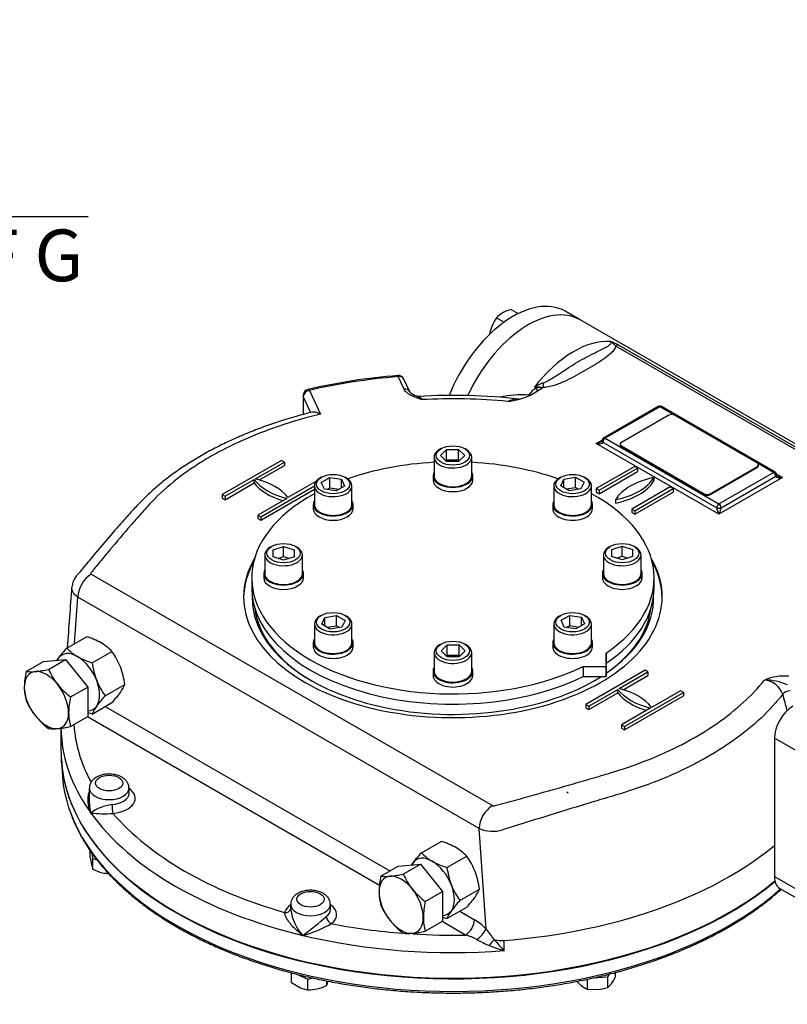
# Model space of a CAD drawing. Units: millimetres. Extents: x 11 to 530, y -57 to 292.
# Drawn here: x 247 to 288, y 62 to 114 of the extents above; entities that cross this region are included whole.
import ezdxf
from ezdxf import colors
from ezdxf.entities.mleader import LeaderData, LeaderLine
from ezdxf.enums import TextEntityAlignment as Align
from ezdxf.math import Vec2, Vec3

# ---------------------------------------------------------------- set-up
doc = ezdxf.new("R2010")
doc.units = ezdxf.units.MM
for name, color, linetype in [('Default', 7, 'Continuous'), ('HSM10X25ZP', 7, 'Continuous'), ('HSM10X25ZP-P', 7, 'Continuous'), ('HSM20X100ZP', 7, 'Continuous'), ('IB1B64', 7, 'Continuous'), ('IR1D43', 7, 'Continuous'), ('IW-00613-3-2', 7, 'Continuous'), ('IW6A502', 7, 'Continuous'), ('IW6C12-1', 7, 'Continuous'), ('IW6D248', 7, 'Continuous'), ('NL12', 7, 'Continuous'), ('NM20ZP', 7, 'Continuous'), ('SCM12X55CF', 7, 'Continuous')]:
    doc.layers.add(name, color=color, linetype=linetype)
doc.styles.add('SEACAD_Arial', font='arial.ttf')
doc.dimstyles.new('RG_-_ISO', dxfattribs={"dimtxt": 2.75, "dimasz": 2.75, "dimexe": 1.375, "dimexo": 1.375, "dimgap": 1.375, "dimtad": 1, "dimdec": 0, "dimlfac": 5, "dimdsep": 46, "dimtxsty": 'SEACAD_Arial', "dimblk1": '_SE_FILLED', "dimblk2": '_SE_FILLED', "dimsah": 1, "dimcen": 1.375, "dimadec": 0, "dimazin": 0, "dimtfac": 1, "dimtdec": 0, "dimtofl": 0, "dimtmove": 0, "dimatfit": 3, "dimfxl": 1, "dimtolj": 1, "dimarcsym": 0})

# ---------------------------------------------------------------- blocks, each defined once
blk = doc.blocks.new('DMBLK1752')
at = {"layer": 'Default', "linetype": 'Continuous'}
for points in [[(223.402, 103.334), (223.402, 104.25), (220.652, 103.792)], [(230.379, 103.334), (233.129, 103.792), (230.379, 104.25)]]:
    blk.add_hatch(color=7, dxfattribs=at).paths.add_polyline_path(points)
at = {"layer": 'Default', "color": 7, "linetype": 'Continuous'}
for p, q in [((220.652, 161.052), (220.652, 102.417)), ((233.129, 120.014), (233.129, 102.417)), ((220.652, 103.792), (250.806, 103.792))]:
    blk.add_line(p, q, dxfattribs=at)
at = {"layer": 'Default', "color": 7, "linetype": 'Continuous', "style": 'SEACAD_Arial'}
for s, p in [('     Z', (239.031, 107.229)), ('C OF G', (239.031, 103.104))]:
    blk.add_text(s, height=2.75, dxfattribs=at).set_placement(p, align=Align.TOP_LEFT)
blk = doc.blocks.new('_SE_FILLED')
at = {"color": 0}
blk.add_line((0, 0), (-1, 0), dxfattribs=at)
blk.add_solid([(0, 0), (-1, -0.1665), (-1, 0.1665), (0, 0)], dxfattribs=at)
blk = doc.blocks.new('SE16')
at = {"layer": 'HSM10X25ZP', "color": 7, "linetype": 'Continuous'}
for p, q in [((273.287, 98.854), (273.669, 98.633)), ((272.516, 98.409), (272.917, 98.177))]:
    blk.add_line(p, q, dxfattribs=at)
for centre, radius, start, end in [((273.556, 97.425), 1.432, 119.9266, 136.5973), ((273.938, 96.693), 2.257, 106.7652, 119.0574), ((274.482, 97.108), 2.371, 159.3006, 169.9476), ((274.258, 97.158), 2.144, 144.3147, 158.4272)]:
    blk.add_arc(centre, radius, start, end, dxfattribs=at)
at = {"layer": 'HSM10X25ZP-P', "color": 7, "linetype": 'Continuous'}
for p, q in [((250.92, 69.708), (250.92, 70.061)), ((250.92, 69.708), (250.991, 69.327)), ((250.991, 69.964), (251.062, 69.65)), ((251.062, 69.65), (251.258, 69.603)), ((251.062, 69.084), (251.062, 69.65)), ((261.622, 63.047), (261.622, 63.571)), ((261.857, 63.51), (262.488, 63.23)), ((278.429, 63.355), (278.538, 63.507)), ((278.847, 63.37), (278.847, 63.589)), ((261.622, 63.047), (262.055, 62.787)), ((262.488, 63.23), (262.758, 63.295)), ((262.488, 62.664), (262.488, 63.23)), ((263.495, 62.905), (263.566, 63.148)), ((263.495, 62.905), (263.495, 63.141)), ((276.778, 63.116), (277.016, 62.887)), ((277.348, 62.707), (277.348, 63.231)), ((277.635, 63.295), (278.429, 63.355)), ((278.429, 62.789), (278.429, 63.355)), ((277.348, 62.707), (277.889, 62.679))]:
    blk.add_line(p, q, dxfattribs=at)
for centre, radius, start, end in [((252.735, 69.706), 1.784, 192.2371, 200.3813), ((252.135, 71.173), 2.348, 242.8205, 255.9804), ((252.019, 70.833), 1.991, 256.8453, 266.4541), ((276.461, 64.514), 2.646, 325.3765, 334.3896), ((262.408, 65.031), 2.387, 284.1286, 297.0704), ((277.778, 63.891), 1.26, 232.7867, 250.039), ((277.772, 63.615), 1.056, 308.4761, 325.064), ((262.709, 64.266), 1.618, 246.1667, 262.1451), ((262.54, 64.639), 1.975, 268.4839, 283.2125), ((277.691, 65.035), 2.364, 274.7981, 288.1975)]:
    blk.add_arc(centre, radius, start, end, dxfattribs=at)
at = {"layer": 'HSM20X100ZP', "color": 7, "linetype": 'Continuous'}
for p, q in [((247.521, 79.603), (248.437, 80.132)), ((248.437, 80.132), (249.615, 80.238)), ((248.699, 79.709), (249.615, 80.238)), ((249.615, 80.238), (250.794, 78.772)), ((249.878, 78.243), (250.794, 78.772)), ((250.794, 78.772), (250.794, 77.2)), ((249.878, 76.672), (250.794, 77.2)), ((276.325, 73.133), (276.247, 73.178)), ((266.375, 68.718), (267.291, 69.247)), ((267.291, 69.247), (268.469, 69.352)), ((267.553, 68.823), (268.469, 69.352)), ((268.469, 69.352), (269.648, 67.886)), ((268.732, 67.357), (269.648, 67.886)), ((269.648, 67.886), (269.648, 66.315)), ((268.732, 65.786), (269.648, 66.315))]:
    blk.add_line(p, q, dxfattribs=at)
for centre, radius, start, end in [((247.408, 85.433), 5.868, 275.8362, 282.7109), ((252.147, 81.267), 3.784, 204.3147, 218.4272), ((251.309, 78.703), 3.893, 166.6233, 179.1994), ((247.796, 81.553), 1.968, 261.9744, 276.0981), ((249.953, 78.755), 2.537, 179.9632, 196.5608), ((252.421, 81.565), 4.184, 219.3005, 232.5642), ((253.665, 77.342), 3.893, 166.6233, 179.1994), ((250.937, 79.571), 3.747, 204.2449, 218.497), ((251.289, 79.936), 4.25, 219.4035, 232.4612), ((252.31, 77.395), 2.537, 179.9632, 196.5608), ((248.975, 78.562), 2.014, 262.1357, 275.9368), ((248.552, 82.605), 6.08, 275.9561, 282.591), ((270.338, 67.795), 4.069, 166.8961, 178.9266), ((266.65, 70.667), 1.968, 261.9744, 276.0981), ((266.262, 74.547), 5.868, 275.8362, 282.7109), ((271.002, 70.381), 3.784, 204.3147, 218.4272), ((268.796, 67.868), 2.526, 179.9266, 196.5973), ((271.275, 70.68), 4.184, 219.3005, 232.5642), ((269.791, 68.685), 3.747, 204.2449, 218.497), ((272.695, 66.435), 4.069, 166.8961, 178.9266), ((270.143, 69.051), 4.25, 219.4035, 232.4612), ((271.153, 66.508), 2.526, 179.9266, 196.5973), ((267.829, 67.676), 2.014, 262.1357, 275.9368), ((267.406, 71.719), 6.08, 275.9561, 282.591)]:
    blk.add_arc(centre, radius, start, end, dxfattribs=at)
for centre, major_axis, start_param, end_param in [((248.594, 78.077), (-0.833, 1.443), 4.974188, 6.021386), ((248.594, 78.077), (0.833, -1.443), 2.879793, 3.926991), ((248.594, 78.077), (-0.833, 1.443), 0.785398, 1.832596), ((248.594, 78.077), (-0.833, 1.443), 3.926991, 4.974188), ((248.594, 78.077), (0.833, -1.443), 4.974188, 6.021386), ((248.594, 78.077), (-0.833, 1.443), 2.879793, 3.926991), ((267.448, 67.191), (0.833, -1.443), 2.879793, 3.926991), ((267.448, 67.191), (-0.833, 1.443), 4.974188, 6.021386), ((267.448, 67.191), (0.833, -1.443), 3.926991, 4.974188), ((267.448, 67.191), (0.833, -1.443), 0.785398, 1.832596), ((267.448, 67.191), (0.833, -1.443), 4.974188, 6.021386), ((267.448, 67.191), (-0.833, 1.443), 2.879793, 3.926991)]:
    blk.add_ellipse(centre, major_axis=major_axis, ratio=0.57735, start_param=start_param, end_param=end_param, dxfattribs=at)
at = {"layer": 'IB1B64', "color": 7, "linetype": 'Continuous'}
for p, q in [((281.667, 93.226), (279.154, 91.774)), ((286.381, 90.686), (281.982, 93.226)), ((279.088, 91.684), (279.088, 91.638)), ((279.154, 91.593), (283.553, 89.053)), ((279.154, 91.593), (279.154, 91.548)), ((279.154, 91.548), (283.553, 89.008)), ((283.867, 89.053), (286.381, 90.504)), ((283.867, 89.008), (286.381, 90.459)), ((286.381, 90.459), (286.381, 90.504)), ((286.446, 90.55), (286.446, 90.595)), ((283.553, 89.008), (283.553, 89.053)), ((283.867, 89.053), (283.867, 89.008))]:
    blk.add_line(p, q, dxfattribs=at)
for centre, major_axis, start_param, end_param in [((281.825, 93.135), (0.222, 0), 0.785398, 2.356194), ((279.311, 91.684), (0.222, 0), 2.356194, 3.926991), ((279.311, 91.638), (0.222, 0), 3.141593, 3.926991), ((286.224, 90.595), (-0.222, 0), 2.356194, 3.926991), ((286.224, 90.55), (-0.222, 0), 2.356194, 3.141593), ((283.71, 89.144), (-0.222, 0), 0.785398, 2.356194), ((283.71, 89.098), (0.222, 0), 3.926991, 5.497787)]:
    blk.add_ellipse(centre, major_axis=major_axis, ratio=0.57735, start_param=start_param, end_param=end_param, dxfattribs=at)
at = {"layer": 'IR1D43', "color": 7, "linetype": 'Continuous'}
for p, q in [((287.286, 76.047), (287.286, 68.699)), ((293.806, 72.282), (287.286, 76.047)), ((287.286, 68.699), (293.806, 64.934)), ((287.574, 68.063), (294.094, 64.299))]:
    blk.add_line(p, q, dxfattribs=at)
for centre, major_axis, start_param, end_param in [((288.268, 76.614), (-0.694, -1.203), 3.926991, 5.497787), ((288.268, 69.266), (0.694, 1.203), 2.356195, 3.141593)]:
    blk.add_ellipse(centre, major_axis=major_axis, ratio=0.57735, start_param=start_param, end_param=end_param, dxfattribs=at)
at = {"layer": 'IW-00613-3-2', "color": 7, "linetype": 'Continuous'}
blk.add_line((249.414, 74.495), (249.424, 74.282), dxfattribs=at)
for centre, major_axis, start_param, end_param in [((270.198, 75.265), (-20.81, 0), 0.026252, 2.536858), ((270.198, 74.578), (20.781, 0), 3.166288, 3.349892), ((270.198, 74.578), (20.781, 0), 3.349892, 5.70659)]:
    blk.add_ellipse(centre, major_axis=major_axis, ratio=0.57735, start_param=start_param, end_param=end_param, dxfattribs=at)
for points, knots in [([(249.881, 72.054), (249.921, 71.942), (250.02, 71.664), (250.252, 71.168), (250.561, 70.603), (250.922, 70.044), (251.328, 69.497), (251.781, 68.962), (252.279, 68.441), (252.82, 67.935), (253.403, 67.445), (254.027, 66.972), (254.691, 66.518), (255.391, 66.084), (256.128, 65.671), (256.899, 65.279), (257.701, 64.91), (258.534, 64.565), (259.395, 64.244), (260.282, 63.948), (261.193, 63.678), (262.125, 63.434), (263.077, 63.217), (264.046, 63.028), (265.03, 62.866), (266.026, 62.733), (267.032, 62.628), (268.046, 62.553), (269.065, 62.506), (270.087, 62.488), (271.109, 62.499), (272.129, 62.54), (273.144, 62.609), (274.152, 62.708), (275.15, 62.835), (276.139, 62.991), (277.086, 63.169), (277.763, 63.318), (278.079, 63.393), (278.117, 63.402)], [0, 0, 0, 0, 0.014652, 0.042571, 0.070531, 0.09853, 0.126565, 0.154632, 0.182726, 0.210839, 0.238968, 0.267106, 0.295251, 0.323399, 0.351548, 0.379695, 0.40784, 0.435982, 0.464121, 0.492255, 0.520387, 0.548514, 0.576639, 0.604761, 0.63288, 0.660997, 0.689112, 0.717226, 0.745339, 0.773451, 0.801564, 0.829676, 0.857789, 0.885904, 0.914019, 0.942137, 0.970256, 0.9969, 1, 1, 1, 1]), ([(278.117, 63.402), (278.299, 63.447), (278.747, 63.556), (279.545, 63.776), (280.441, 64.053), (281.32, 64.359), (282.17, 64.689), (282.993, 65.043), (283.784, 65.421), (284.542, 65.82), (285.266, 66.242), (285.954, 66.683), (286.603, 67.144), (287.17, 67.59), (287.511, 67.884), (287.657, 68.016)], [0, 0, 0, 0, 0.02678, 0.0776345, 0.1284985, 0.1793697, 0.2302485, 0.2811352, 0.3320296, 0.3829316, 0.4338401, 0.4847539, 0.5356707, 0.586586, 0.6266328, 0.6266328, 0.6266328, 0.6266328])]:
    blk.add_open_spline(points, degree=3, knots=knots, dxfattribs=at)
at = {"layer": 'IW6A502', "color": 7, "linetype": 'Continuous'}
for p, q in [((259.504, 84.576), (259.504, 84.032)), ((280.891, 84.032), (280.891, 84.576)), ((278.348, 79.871), (278.348, 80.58)), ((278.348, 80.58), (278.348, 80.035)), ((277.12, 79.871), (278.348, 79.871)), ((277.12, 79.871), (277.12, 79.326)), ((278.348, 79.326), (278.348, 80.035)), ((278.348, 79.871), (278.348, 79.326)), ((277.12, 79.326), (278.348, 79.326))]:
    blk.add_line(p, q, dxfattribs=at)
for centre, start_param, end_param in [((270.198, 84.576), 4.806032, 5.262326), ((270.198, 84.576), 4.162452, 4.618746), ((270.198, 84.576), 5.471915, 8.558064), ((270.198, 84.576), 2.43751, 3.952862), ((270.198, 84.032), 0, 2.274878), ((270.198, 84.032), 2.43751, 3.141593)]:
    blk.add_ellipse(centre, major_axis=(-10.693, 0), ratio=0.57735, start_param=start_param, end_param=end_param, dxfattribs=at)
at = {"layer": 'IW6C12-1', "color": 7, "linetype": 'Continuous'}
blk.add_line((276.966, 98.3), (276.169, 98.759), dxfattribs=at)
for centre, end_param in [((273.392, 93.949), 4.967967), ((274.189, 93.489), 4.87875)]:
    blk.add_ellipse(centre, major_axis=(-2.778, -4.811), ratio=0.57735, start_param=3.141593, end_param=end_param, dxfattribs=at)
at = {"layer": 'IW6D248', "color": 7, "linetype": 'Continuous'}
for p, q in [((295.304, 87.712), (276.966, 98.3)), ((293.313, 88.561), (278.851, 96.91)), ((279.018, 96.951), (293.479, 88.602)), ((267.602, 94.61), (267.291, 95.28)), ((267.905, 94.478), (267.594, 95.148)), ((262.236, 94.277), (262.236, 93.264)), ((262.569, 94.549), (263.157, 93.284)), ((274.372, 94.32), (274.335, 94.299)), ((274.689, 94.503), (274.372, 94.32)), ((274.63, 94.675), (274.541, 94.726)), ((275.022, 94.696), (274.689, 94.503)), ((275.019, 94.698), (275.022, 94.696)), ((262.247, 94.227), (262.247, 93.267)), ((262.652, 93.355), (262.247, 94.227)), ((281.113, 93.688), (278.206, 92.009)), ((281.196, 93.679), (278.289, 92.001)), ((281.982, 93.226), (281.196, 93.679)), ((287.328, 90.195), (281.279, 93.688)), ((277.818, 91.729), (278.128, 91.908)), ((284.338, 87.964), (277.818, 91.729)), ((278.172, 91.797), (284.221, 88.305)), ((278.289, 92.001), (284.338, 88.509)), ((261.085, 90.822), (257.942, 89.008)), ((259.703, 89.843), (261.242, 90.731)), ((261.242, 90.731), (261.085, 90.822)), ((261.242, 90.731), (261.242, 90.55)), ((287.245, 90.187), (286.381, 90.686)), ((259.916, 89.784), (261.242, 90.55)), ((279.861, 90.504), (277.818, 89.325)), ((277.975, 89.234), (280.018, 90.414)), ((277.975, 89.053), (280.018, 90.232)), ((280.018, 90.414), (279.861, 90.504)), ((280.018, 90.414), (280.018, 90.232)), ((284.338, 88.509), (287.245, 90.187)), ((287.406, 90.094), (287.717, 89.915)), ((258.1, 88.917), (259.638, 89.805)), ((258.1, 88.735), (259.638, 89.624)), ((259.638, 89.624), (259.638, 89.805)), ((262.915, 89.701), (261.432, 88.845)), ((280.882, 89.915), (280.882, 89.733)), ((287.717, 89.915), (284.338, 87.964)), ((284.456, 88.305), (287.363, 89.983)), ((259.985, 87.828), (262.835, 89.474)), ((259.985, 87.647), (262.835, 89.292)), ((277.818, 89.325), (277.818, 89.144)), ((277.818, 89.325), (277.975, 89.234)), ((277.818, 89.144), (277.975, 89.053)), ((277.975, 89.234), (277.975, 89.053)), ((281.746, 89.416), (279.703, 88.237)), ((279.861, 88.146), (281.903, 89.325)), ((279.861, 87.964), (281.903, 89.144)), ((281.903, 89.325), (281.746, 89.416)), ((281.903, 89.325), (281.903, 89.144)), ((257.942, 89.008), (257.942, 88.826)), ((257.942, 89.008), (258.1, 88.917)), ((257.942, 88.826), (258.1, 88.735)), ((258.1, 88.917), (258.1, 88.735)), ((261.366, 88.807), (259.828, 87.919)), ((278.839, 88.735), (278.839, 88.554)), ((279.703, 88.237), (279.703, 88.055)), ((279.703, 88.237), (279.861, 88.146)), ((279.703, 88.055), (279.861, 87.964)), ((279.861, 88.146), (279.861, 87.964)), ((259.828, 87.919), (259.828, 87.738)), ((259.828, 87.919), (259.985, 87.828)), ((259.828, 87.738), (259.985, 87.647)), ((259.985, 87.828), (259.985, 87.647)), ((250.972, 84.777), (272.298, 72.465)), ((250.077, 81.079), (250.265, 83.553)), ((271.591, 71.24), (250.265, 83.553)), ((280.41, 79.664), (277.268, 77.85)), ((280.568, 79.573), (280.41, 79.664)), ((279.029, 78.685), (280.568, 79.573)), ((279.242, 78.627), (280.568, 79.392)), ((280.568, 79.573), (280.568, 79.392)), ((277.425, 77.759), (278.964, 78.648)), ((278.964, 78.466), (278.964, 78.648)), ((282.296, 78.576), (280.757, 77.687)), ((282.453, 78.485), (282.296, 78.576)), ((277.425, 77.578), (278.964, 78.466)), ((279.311, 76.671), (282.453, 78.485)), ((279.311, 76.489), (282.453, 78.303)), ((282.453, 78.485), (282.453, 78.303)), ((251.71, 77.729), (266.846, 68.99)), ((277.268, 77.85), (277.268, 77.669)), ((277.268, 77.85), (277.425, 77.759)), ((277.268, 77.669), (277.425, 77.578)), ((277.425, 77.759), (277.425, 77.578)), ((280.692, 77.65), (279.154, 76.761)), ((266.291, 68.222), (250.767, 77.185)), ((249.366, 76.582), (249.366, 75.31)), ((279.154, 76.761), (279.154, 76.58)), ((279.154, 76.761), (279.311, 76.671)), ((279.154, 76.58), (279.311, 76.489)), ((279.311, 76.671), (279.311, 76.489)), ((250.872, 73.39), (250.872, 72.654)), ((252.983, 73.118), (252.983, 73.39)), ((271.964, 65.895), (271.591, 71.24)), ((261.574, 67.211), (261.574, 66.919)), ((263.685, 66.939), (263.685, 67.211)), ((270.564, 66.844), (271.34, 66.396)), ((270.868, 65.579), (269.621, 66.299)), ((272.389, 65.327), (272.394, 65.321)), ((272.925, 64.747), (272.925, 65.292))]:
    blk.add_line(p, q, dxfattribs=at)
for centre, radius, start, end in [((278.119, 95.48), 1.724, 58.5932, 75.2536), ((278.01, 96.169), 1.121, 41.3825, 60.7249), ((269.974, 62.04), 33.41, 94.6529, 102.9368), ((267.291, 95.008), 0.333, 24.8961, 94.7276), ((275.914, 92.465), 2.645, 110.4786, 121.2779), ((262.569, 94.277), 0.333, 103.0337, 180), ((268.502, 95.02), 0.808, 222.646, 252.1362), ((270.223, 62.624), 31.659, 83.6594, 93.3605), ((273.796, 89.594), 4.721, 84.7339, 103.3277), ((272.682, 97.904), 3.966, 276.4, 294.6193), ((275.209, 93.663), 1.165, 119.8064, 145.5454), ((274.588, 91.453), 3.273, 82.4468, 90.8277), ((274.885, 93.581), 1.123, 83.0026, 103.1506), ((268.33, 94.389), 0.156, 241.0976, 283.8599), ((270.197, 62.618), 31.481, 84.6636, 92.9998), ((273.652, 92.884), 1.201, 91.212, 116.0719), ((281.196, 93.543), 0.167, 60, 120), ((278.019, 91.929), 0.121, 293.2545, 329.1634), ((278.289, 91.865), 0.167, 120, 180), ((287.245, 90.051), 0.167, 0, 60), ((287.509, 90.108), 0.112, 209.9161, 247.8765), ((251.809, 83.477), 1.546, 122.7935, 177.2065), ((-56.224, 104.645), 306.861, 355.5565, 356.15938), ((287.808, 76.612), 2.74, 84.6676, 112.5066), ((286.654, 77.998), 1.15, 19.9145, 84.7445), ((286.755, 76.159), 2.985, 65.8516, 89.9229), ((252.338, 70.215), 2.314, 96.4839, 126.8055), ((273.135, 71.165), 1.546, 122.7935, 177.2065), ((251.622, 78.134), 6.103, 263.6961, 274.7201), ((272.302, 72.953), 1.854, 247.4397, 286.8082), ((263.823, 67.131), 2.241, 185.2573, 224.5313), ((252.135, 79.26), 17.016, 306.3722, 311.7905), ((260.618, 71.595), 6.246, 284.9205, 300.0053), ((269.939, 64.007), 2.769, 42.988, 59.6048), ((270.056, 62.676), 3.015, 61.9626, 74.3578), ((270.451, 66.733), 1.73, 306.2095, 331.0357), ((290.247, 79.118), 22.563, 215.8761, 217.6784), ((275.911, 73.707), 9.474, 242.0629, 246.3909), ((275.907, 61.736), 5.019, 134.4219, 139.0391), ((274.789, 71.458), 6.965, 247.4407, 254.4763), ((279.268, 70.955), 8.875, 219.3891, 224.3812)]:
    blk.add_arc(centre, radius, start, end, dxfattribs=at)
for centre, major_axis, ratio, start_param, end_param in [((274.189, 93.489), (-2.778, -4.811), 0.57735, 3.141593, 4.878647), ((276.624, 92.083), (2.778, 4.811), 0.57735, 0.270556, 1.344322), ((278.851, 96.547), (0.222, 0.385), 0.57735, 0.226474, 0.785398), ((267.291, 95.008), (0.027, -0.332), 0.115775, 2.521318, 3.141913), ((270.198, 83.565), (-20.498, 0), 0.57735, 4.854663, 5.093714), ((267.291, 95.008), (-0.302, -0.14), 0.788675, 3.141593, 4.36151), ((275.019, 95.06), (0.027, -0.444), 0.085543, -1.307843, -0.618084), ((262.569, 94.277), (0.333, 0), 0.57735, 3.141593, 3.403392), ((262.569, 94.277), (-0.302, -0.14), 0.788675, 4.36151, 5.932306), ((262.569, 94.277), (0.075, -0.325), 0.30386, 2.490565, 3.14205), ((267.602, 94.337), (-0.302, -0.14), 0.788675, 3.141593, 4.36151), ((267.602, 94.337), (-0.302, -0.14), 0.788675, 3.120498, 3.141593), ((274.058, 94.502), (-0.366, 0.252), 0.110499, -4.092546, -3.860437), ((274.463, 94.886), (-0.226, 0.382), 0.100637, 3.128404, 4.068399), ((281.196, 93.543), (0.083, -0.144), 0.57735, 2.356194, 3.141593), ((281.196, 93.543), (-0.083, -0.144), 0.57735, 3.141593, 3.926991), ((277.818, 91.865), (-0.352, -0.079), 0.368973, 1.488222, 2.276109), ((277.818, 91.865), (-0.352, 0.079), 0.368973, 1.653371, 3.224167), ((278.289, 91.865), (0.167, 0), 0.57735, 3.141593, 3.926991), ((278.289, 91.865), (-0.083, -0.144), 0.57735, 3.926991, 5.497787), ((278.289, 91.865), (0.083, -0.144), 0.57735, 2.356194, 3.141593), ((287.245, 90.051), (-0.083, -0.144), 0.57735, 3.141593, 3.926991), ((287.245, 90.051), (-0.083, 0.144), 0.57735, 3.926991, 5.497787), ((262.695, 90.572), (-3.333, 0), 0.57735, 0.409975, 1.160822), ((262.695, 90.391), (-3.333, 0), 0.57735, 0.409975, 1.090091), ((258.375, 88.078), (3.333, 0), 0.57735, 0.409975, 1.160822), ((277.737, 90.551), (3.333, 0), 0.57735, 5.049599, 5.945975), ((281.985, 88.099), (-3.333, 0), 0.57735, 5.049599, 5.945975), ((277.737, 90.37), (3.333, 0), 0.57735, 5.049599, 5.945975), ((287.245, 90.051), (-0.167, 0), 0.57735, 2.356194, 3.141593), ((287.717, 90.051), (0.352, 0.079), 0.368973, 3.059018, 4.629815), ((287.717, 90.051), (-0.352, 0.079), 0.368973, 0.859711, 1.653371), ((284.338, 88.373), (-0.083, -0.144), 0.57735, 3.926991, 5.497787), ((284.338, 88.1), (0.104, -0.244), 0.227735, 3.63299, 5.203786), ((284.338, 88.373), (-0.167, 0), 0.57735, 0.785398, 2.356194), ((284.338, 88.373), (-0.083, 0.144), 0.57735, 3.926991, 5.497787), ((284.338, 88.1), (0.104, 0.244), 0.227735, 4.220992, 5.791788), ((270.198, 83.565), (-11.124, 0), 0.57735, 5.957739, 6.283185), ((270.198, 83.565), (-11.124, 0), 0.57735, 0, 3.467039), ((270.198, 83.474), (-11.124, 0), 0.57735, 5.971188, 6.276123), ((270.198, 83.474), (-11.124, 0), 0.57735, 3.148655, 3.45359), ((270.198, 83.474), (-10.666, 0), 0.57735, 6.266667, 6.283185), ((270.198, 83.474), (-10.666, 0), 0.57735, 0, 2.402533), ((270.198, 83.474), (-10.666, 0), 0.57735, 2.440582, 3.158111), ((270.198, 83.383), (10.555, 0), 0.57735, 3.212867, 3.922143), ((270.198, 83.383), (10.555, 0), 0.57735, 5.594741, 6.211911), ((270.198, 83.383), (10.555, 0), 0.57735, -0.780149, -0.728561), ((282.021, 79.415), (-3.333, 0), 0.57735, 0.409975, 1.160822), ((277.701, 76.92), (3.333, 0), 0.57735, 0.409975, 1.160822), ((288.032, 78.374), (-0.322, -0.085), 0.514369, 4.308816, 5.723859), ((282.021, 79.233), (-3.333, 0), 0.57735, 0.409975, 1.090091), ((270.198, 76.671), (20.831, 0), 0.57735, 3.148682, 3.200627), ((270.198, 77.215), (20.165, 0), 0.57735, 3.179831, 3.447417), ((270.198, 76.671), (20.831, 0), 0.57735, 3.200627, 3.534292), ((270.198, 75.31), (-20.831, 0), 0.57735, 0, 2.534973), ((251.927, 73.39), (-1.055, 0), 0.57735, 6.278747, 6.283185), ((251.927, 73.39), (-1.055, 0), 0.57735, 0, 3.140592), ((251.927, 72.846), (-1.389, 0), 0.57735, 1.713251, 3.849076), ((251.927, 73.118), (-1.055, 0), 0.57735, 1.713251, 3.141593), ((252.124, 72.324), (0.028, -0.332), 0.115921, 4.092102, 5.662898), ((270.198, 76.671), (-20.831, 0), 0.57735, 0.392699, 1.178097), ((270.198, 77.215), (-20.165, 0), 0.57735, 0.459474, 1.111322), ((270.198, 77.215), (20.831, 0), 0.57735, 5.2023, 5.674358), ((262.63, 66.666), (-1.389, 0), 0.57735, 5.575702, 6.14073), ((262.63, 67.211), (-1.055, 0), 0.57735, 6.278747, 6.283185), ((262.63, 67.211), (-1.055, 0), 0.57735, 0, 3.140592), ((262.63, 66.666), (-1.389, 0), 0.57735, 2.498649, 3.849076), ((261.255, 67.052), (-0.323, 0.08), 0.808226, 1.768943, 3.084468), ((262.63, 66.939), (-1.055, 0), 0.57735, 2.498649, 3.141593), ((263.741, 66.458), (0.203, -0.264), 0.65347, 3.844864, 5.415661), ((270.198, 77.215), (20.831, 0), 0.57735, 4.84368, 5.2023), ((270.198, 77.215), (-20.165, 0), 0.57735, 1.244872, 1.439103), ((270.868, 66.124), (-0.333, -0.577), 0.57735, 0.785398, 2.356195), ((270.198, 76.671), (-20.831, 0), 0.57735, 1.178097, 1.702088), ((270.198, 77.215), (-20.165, 0), 0.57735, 1.466222, 1.604065), ((272.779, 65.927), (-1.111, 0), 0.57735, 1.230651, 1.702088)]:
    blk.add_ellipse(centre, major_axis=major_axis, ratio=ratio, start_param=start_param, end_param=end_param, dxfattribs=at)
for centre in [(251.927, 73.662), (262.63, 67.483)]:
    blk.add_ellipse(centre, major_axis=(0.722, 0), ratio=0.57735, dxfattribs=at)
for points, knots in [([(274.989, 94.943), (275.096, 94.982), (275.193, 95.032), (275.382, 95.135), (275.473, 95.19), (275.739, 95.356), (275.907, 95.47), (276.406, 95.8), (276.728, 96.005), (277.368, 96.365), (277.687, 96.519), (278.135, 96.736), (278.279, 96.806), (278.463, 96.918), (278.52, 96.957), (278.581, 97.022), (278.597, 97.044), (278.607, 97.094), (278.599, 97.123), (278.558, 97.147)], [0, 0, 0, 0, 0.0625, 0.0625, 0.125, 0.125, 0.25, 0.25, 0.5, 0.5, 0.75, 0.75, 0.875, 0.875, 0.9375, 0.9375, 0.96875, 0.96875, 1, 1, 1, 1]), ([(278.851, 96.91), (278.839, 96.844), (278.806, 96.778), (278.721, 96.653), (278.669, 96.594), (278.491, 96.42), (278.35, 96.312), (278.053, 96.106), (277.895, 96.008), (277.575, 95.814), (277.412, 95.719), (277.084, 95.529), (276.919, 95.435), (276.583, 95.25), (276.413, 95.16), (276.057, 94.988), (275.87, 94.906), (275.57, 94.804), (275.466, 94.773), (275.249, 94.724), (275.136, 94.705), (275.019, 94.698)], [0, 0, 0, 0, 0.0625, 0.0625, 0.125, 0.125, 0.25, 0.25, 0.375, 0.375, 0.5, 0.5, 0.625, 0.625, 0.75, 0.75, 0.875, 0.875, 0.9375, 0.9375, 1, 1, 1, 1]), ([(268.549, 94.056), (268.525, 94.065), (268.5, 94.073), (268.45, 94.091), (268.425, 94.099), (268.352, 94.125), (268.303, 94.143), (268.207, 94.18), (268.159, 94.199), (268.067, 94.239), (268.022, 94.26), (267.893, 94.326), (267.815, 94.374), (267.716, 94.457), (267.687, 94.486), (267.638, 94.546), (267.617, 94.577), (267.602, 94.61)], [0, 0, 0, 0, 0.0625, 0.0625, 0.125, 0.125, 0.25, 0.25, 0.375, 0.375, 0.5, 0.5, 0.75, 0.75, 0.875, 0.875, 1, 1, 1, 1]), ([(268.549, 94.056), (268.542, 94.063), (268.534, 94.069), (268.52, 94.082), (268.512, 94.088), (268.49, 94.106), (268.476, 94.117), (268.432, 94.149), (268.403, 94.169), (268.333, 94.212), (268.291, 94.233), (268.249, 94.251)], [0, 0, 0, 0, 0.03125, 0.03125, 0.0625, 0.0625, 0.125, 0.125, 0.25, 0.25, 0.4336351, 0.4336351, 0.4336351, 0.4336351]), ([(268.366, 94.231), (268.376, 94.232), (268.386, 94.23), (268.405, 94.223), (268.412, 94.219), (268.429, 94.209), (268.437, 94.203), (268.479, 94.166), (268.513, 94.119), (268.549, 94.056)], [0.539432, 0.539432, 0.539432, 0.539432, 0.625, 0.625, 0.6875, 0.6875, 0.75, 0.75, 1, 1, 1, 1]), ([(262.715, 93.385), (262.52, 93.337), (262.074, 93.227), (261.298, 92.999), (260.443, 92.719), (259.603, 92.409), (258.791, 92.073), (258.01, 91.713), (257.26, 91.328), (256.541, 90.92), (255.857, 90.488), (255.246, 90.062), (254.695, 89.631), (254.198, 89.197), (253.702, 88.723), (253.195, 88.195), (252.653, 87.593), (251.998, 86.839), (251.283, 85.998), (250.719, 85.317), (250.413, 84.944), (250.334, 84.847), (250.312, 84.82), (250.312, 84.819), (250.311, 84.819), (250.311, 84.819), (250.311, 84.819), (250.311, 84.819), (250.311, 84.819), (250.311, 84.819)], [0, 0, 0, 0, 0.0278814, 0.0754783, 0.1231529, 0.1710311, 0.2192751, 0.267079, 0.3149658, 0.3631252, 0.4113706, 0.4594559, 0.499507, 0.5413991, 0.5861859, 0.6349774, 0.6896722, 0.754261, 0.8469961, 0.9243674, 0.9436883, 0.9509313, 0.9511293, 0.9512279, 0.951231, 0.9512318, 0.951232, 0.951232, 0.951232, 0.951232, 0.951232, 0.951232]), ([(263.157, 93.284), (262.394, 93.099), (261.658, 92.886), (260.251, 92.409), (259.577, 92.144), (258.612, 91.707), (258.298, 91.554), (257.685, 91.236), (257.387, 91.07), (256.53, 90.56), (256.002, 90.2), (255.034, 89.443), (254.594, 89.046), (254, 88.42), (253.813, 88.207), (253.436, 87.782), (253.249, 87.569), (252.693, 86.93), (252.328, 86.501), (251.789, 85.857), (251.611, 85.642), (251.344, 85.318), (251.212, 85.157), (251.057, 84.968), (250.991, 84.887), (250.958, 84.846), (250.946, 84.833), (250.944, 84.803), (250.953, 84.788), (250.972, 84.777)], [0, 0, 0, 0, 0.125, 0.125, 0.25, 0.25, 0.3125, 0.3125, 0.375, 0.375, 0.5, 0.5, 0.625, 0.625, 0.6875, 0.6875, 0.75, 0.75, 0.875, 0.875, 0.9375, 0.9375, 0.96875, 0.984375, 0.992188, 0.992188, 0.996094, 0.996094, 1, 1, 1, 1]), ([(263.157, 93.284), (263.143, 93.291), (263.13, 93.298), (263.103, 93.311), (263.09, 93.317), (263.05, 93.335), (263.024, 93.345), (262.972, 93.363), (262.947, 93.37), (262.897, 93.382), (262.873, 93.387), (262.803, 93.396), (262.762, 93.397), (262.722, 93.39), (262.717, 93.389), (262.712, 93.388)], [0, 0, 0, 0, 0.0625, 0.0625, 0.125, 0.125, 0.25, 0.25, 0.375, 0.375, 0.5, 0.5, 0.75, 0.75, 0.7857402, 0.7857402, 0.7857402, 0.7857402]), ([(250.34, 84.852), (250.34, 84.852), (250.339, 84.851), (250.334, 84.845), (250.322, 84.833), (250.287, 84.799), (250.21, 84.717), (250.108, 84.58), (250.021, 84.407), (249.966, 84.233), (249.955, 84.131), (249.949, 84.074)], [0.95452965, 0.95452965, 0.95452965, 0.95452965, 0.95502877, 0.95565443, 0.95663553, 0.95861333, 0.96381458, 0.97386017, 0.98383456, 0.99243675, 1, 1, 1, 1]), ([(250.265, 83.553), (250.225, 83.579), (250.189, 83.607), (250.123, 83.666), (250.093, 83.697), (250.054, 83.745), (250.042, 83.762), (250.021, 83.795), (250.011, 83.811), (249.984, 83.862), (249.971, 83.896), (249.952, 83.965), (249.947, 84), (249.946, 84.053), (249.947, 84.072), (249.949, 84.091)], [0, 0, 0, 0, 0.125, 0.125, 0.25, 0.25, 0.3125, 0.3125, 0.375, 0.375, 0.5, 0.5, 0.625, 0.625, 0.693858, 0.693858, 0.693858, 0.693858]), ([(272.298, 72.465), (272.315, 72.455), (272.34, 72.449), (272.39, 72.449), (272.413, 72.456), (272.481, 72.474), (272.616, 72.511), (272.932, 72.597), (273.203, 72.671), (273.744, 72.819), (274.104, 72.919), (275.183, 73.219), (275.899, 73.422), (276.97, 73.732), (277.327, 73.836), (278.038, 74.046), (278.394, 74.15), (279.451, 74.474), (280.124, 74.714), (281.408, 75.241), (282.019, 75.527), (283.18, 76.148), (283.733, 76.485), (285.249, 77.54), (286.091, 78.309), (286.759, 79.143)], [0, 0, 0, 0, 0.003906, 0.003906, 0.007812, 0.007812, 0.015625, 0.03125, 0.0625, 0.0625, 0.125, 0.125, 0.25, 0.25, 0.3125, 0.3125, 0.375, 0.375, 0.5, 0.5, 0.625, 0.625, 0.75, 0.75, 1, 1, 1, 1]), ([(287.735, 78.39), (287.396, 77.953), (287.006, 77.528), (286.143, 76.716), (285.67, 76.33), (284.642, 75.595), (284.088, 75.246), (283.195, 74.752), (282.885, 74.592), (282.252, 74.284), (281.928, 74.137), (280.932, 73.714), (280.239, 73.457), (279.154, 73.11), (278.783, 73.002), (278.045, 72.781), (277.676, 72.669), (275.826, 72.107), (274.336, 71.642), (272.838, 71.177)], [0, 0, 0, 0, 0.125, 0.125, 0.25, 0.25, 0.375, 0.375, 0.4375, 0.4375, 0.5, 0.5, 0.625, 0.625, 0.6875, 0.6875, 0.75, 0.75, 1, 1, 1, 1]), ([(251.25, 73.973), (251.212, 73.95), (251.131, 73.898), (251.013, 73.786), (250.923, 73.643), (250.875, 73.505), (250.877, 73.426), (250.879, 73.394)], [0, 0, 0, 0, 0.162492, 0.414797, 0.651005, 0.878129, 1, 1, 1, 1]), ([(252.978, 73.389), (252.977, 73.438), (252.974, 73.531), (252.913, 73.68), (252.814, 73.817), (252.678, 73.934), (252.506, 74.03), (252.303, 74.1), (252.079, 74.139), (251.846, 74.144), (251.617, 74.115), (251.411, 74.056), (251.305, 74.002), (251.25, 73.973)], [0, 0, 0, 0, 0.067572, 0.151247, 0.235128, 0.323296, 0.417748, 0.516944, 0.617077, 0.717057, 0.817603, 0.919625, 1, 1, 1, 1]), ([(250.952, 72.068), (250.94, 72.1), (250.928, 72.132), (250.907, 72.195), (250.897, 72.227), (250.869, 72.323), (250.854, 72.387), (250.829, 72.517), (250.82, 72.582), (250.809, 72.711), (250.807, 72.776), (250.811, 72.903), (250.817, 72.965), (250.833, 73.058), (250.84, 73.089), (250.852, 73.135), (250.857, 73.151), (250.862, 73.167)], [0, 0, 0, 0, 0.0625, 0.0625, 0.125, 0.125, 0.25, 0.25, 0.375, 0.375, 0.5, 0.5, 0.625, 0.625, 0.6875, 0.6875, 0.7213073, 0.7213073, 0.7213073, 0.7213073]), ([(250.872, 72.654), (250.872, 72.602), (250.874, 72.55), (250.883, 72.426), (250.892, 72.354), (250.911, 72.246), (250.918, 72.21), (250.934, 72.139), (250.943, 72.103), (250.952, 72.068)], [0.6591089, 0.6591089, 0.6591089, 0.6591089, 0.75, 0.75, 0.875, 0.875, 0.9375, 0.9375, 1, 1, 1, 1]), ([(261.953, 67.794), (261.915, 67.771), (261.833, 67.719), (261.715, 67.607), (261.625, 67.464), (261.577, 67.326), (261.58, 67.247), (261.581, 67.215)], [0, 0, 0, 0, 0.162492, 0.414797, 0.651005, 0.878129, 1, 1, 1, 1]), ([(263.681, 67.209), (263.68, 67.259), (263.677, 67.352), (263.616, 67.501), (263.517, 67.638), (263.38, 67.755), (263.209, 67.851), (263.005, 67.921), (262.781, 67.959), (262.549, 67.965), (262.32, 67.936), (262.114, 67.877), (262.007, 67.823), (261.953, 67.794)], [0, 0, 0, 0, 0.067572, 0.151247, 0.235128, 0.323296, 0.417748, 0.516944, 0.617077, 0.717057, 0.817603, 0.919625, 1, 1, 1, 1]), ([(262.226, 65.559), (262.197, 65.581), (262.167, 65.603), (262.109, 65.648), (262.081, 65.67), (261.996, 65.739), (261.942, 65.787), (261.835, 65.885), (261.783, 65.935), (261.684, 66.039), (261.636, 66.091), (261.547, 66.197), (261.504, 66.252), (261.446, 66.334), (261.427, 66.362), (261.391, 66.418), (261.375, 66.445), (261.344, 66.5), (261.33, 66.528), (261.305, 66.582), (261.293, 66.609), (261.266, 66.688), (261.255, 66.737), (261.255, 66.78)], [0, 0, 0, 0, 0.0625, 0.0625, 0.125, 0.125, 0.25, 0.25, 0.375, 0.375, 0.5, 0.5, 0.625, 0.625, 0.6875, 0.6875, 0.75, 0.75, 0.8125, 0.8125, 0.875, 0.875, 1, 1, 1, 1]), ([(272.394, 65.321), (272.396, 65.322), (272.398, 65.323), (272.403, 65.324), (272.406, 65.323), (272.409, 65.323)], [0, 0, 0, 0, 0.5, 0.5, 1, 1, 1, 1])]:
    blk.add_open_spline(points, degree=3, knots=knots, dxfattribs=at)
for points, degree in [([(274.229, 94.296), (274.239, 94.309), (274.248, 94.323)], 2), ([(287.968, 77.509), (287.89, 77.803), (287.813, 78.096), (287.735, 78.39)], 3)]:
    blk.add_open_spline(points, degree=degree, dxfattribs=at)
at = {"layer": 'NL12', "color": 7, "linetype": 'Continuous'}
for p, q in [((269.142, 89.999), (269.142, 89.772)), ((271.253, 89.772), (271.253, 89.999)), ((262.779, 88.477), (262.779, 88.25)), ((264.89, 88.25), (264.89, 88.477)), ((275.506, 88.477), (275.506, 88.25)), ((277.617, 88.25), (277.617, 88.477)), ((260.143, 84.803), (260.143, 84.576)), ((262.254, 84.576), (262.254, 84.803)), ((278.141, 84.803), (278.141, 84.576)), ((280.252, 84.576), (280.252, 84.803)), ((262.779, 81.129), (262.779, 80.902)), ((264.89, 80.902), (264.89, 81.129)), ((275.506, 81.129), (275.506, 80.902)), ((277.617, 80.902), (277.617, 81.129)), ((269.142, 79.607), (269.142, 79.381)), ((271.253, 79.381), (271.253, 79.607))]:
    blk.add_line(p, q, dxfattribs=at)
for centre, major_axis, start_param, end_param in [((270.198, 89.999), (1.055, 0), 2.81571, 6.283185), ((270.198, 89.999), (1.055, 0), 0, 0.325883), ((270.198, 89.772), (1.055, 0), 3.141593, 6.283185), ((263.834, 88.477), (1.055, 0), 2.81571, 6.283185), ((263.834, 88.477), (1.055, 0), 0, 0.325883), ((276.561, 88.477), (-1.055, 0), 5.957302, 6.283185), ((276.561, 88.477), (-1.055, 0), 0, 3.467476), ((263.834, 88.25), (1.055, 0), 3.141593, 6.283185), ((276.561, 88.25), (-1.055, 0), 0, 3.141593), ((261.199, 84.803), (1.055, 0), 2.81571, 6.283185), ((261.199, 84.803), (1.055, 0), 0, 0.325883), ((279.197, 84.803), (-1.055, 0), 5.957302, 6.283185), ((279.197, 84.803), (-1.055, 0), 0, 3.467476), ((261.199, 84.576), (1.055, 0), 3.141593, 6.283185), ((279.197, 84.576), (-1.055, 0), 0, 3.141593), ((263.834, 81.129), (-1.055, 0), 5.957302, 6.283185), ((263.834, 81.129), (-1.055, 0), 0, 3.467476), ((276.561, 81.129), (-1.055, 0), 5.957302, 6.283185), ((276.561, 81.129), (-1.055, 0), 0, 3.467476), ((263.834, 80.902), (-1.055, 0), 0, 3.141593), ((276.561, 80.902), (-1.055, 0), 0, 3.141593), ((270.198, 79.607), (-1.055, 0), 5.957302, 6.283185), ((270.198, 79.607), (-1.055, 0), 0, 3.467476), ((270.198, 79.381), (-1.055, 0), 0, 3.141593)]:
    blk.add_ellipse(centre, major_axis=major_axis, ratio=0.57735, start_param=start_param, end_param=end_param, dxfattribs=at)
at = {"layer": 'NM20ZP', "color": 7, "linetype": 'Continuous'}
for p, q in [((249.669, 80.843), (250.715, 81.448)), ((251.029, 80.058), (252.076, 80.662)), ((251.71, 78.304), (252.756, 78.909)), ((251.029, 77.336), (252.076, 77.941)), ((268.523, 69.958), (269.569, 70.562)), ((269.884, 69.172), (270.93, 69.776)), ((270.564, 67.419), (271.61, 68.023)), ((269.884, 66.451), (270.93, 67.055))]:
    blk.add_line(p, q, dxfattribs=at)
for centre, radius, start, end in [((249.601, 77.717), 3.893, 60.8006, 73.3767), ((254.144, 76.729), 6.08, 137.409, 144.0439), ((251.504, 82.579), 2.526, 223.4027, 240.0734), ((250.239, 78.925), 2.528, 43.4086, 60.0675), ((249.002, 78.455), 3.784, 21.5728, 35.6853), ((250.854, 79.117), 2.014, 144.0632, 147.6711), ((252.178, 83.872), 3.983, 240.9424, 253.2349), ((255.178, 80.599), 4.184, 187.4358, 200.6995), ((248.607, 78.367), 4.184, 7.4358, 20.6995), ((254.783, 80.512), 3.784, 201.5728, 215.6853), ((250.931, 79.645), 1.968, 323.9019, 338.0256), ((256.021, 74.324), 5.868, 137.2891, 144.1638), ((247.764, 81.921), 5.868, 317.2891, 324.1638), ((252.855, 76.6), 1.968, 143.9019, 158.0256), ((252.178, 81.15), 3.983, 249.6307, 253.2349), ((268.42, 66.748), 3.983, 60.9424, 73.2349), ((269.095, 68.041), 2.526, 43.4027, 60.0734), ((272.834, 65.978), 5.868, 137.2891, 144.1638), ((270.359, 71.695), 2.528, 223.4086, 240.0675), ((267.889, 67.587), 3.747, 21.503, 35.7551), ((269.668, 68.253), 1.968, 143.9019, 147.6293), ((270.997, 72.903), 3.893, 240.8006, 253.3767), ((274.097, 69.73), 4.25, 187.5388, 200.5965), ((267.397, 67.465), 4.25, 7.5388, 20.5965), ((273.605, 69.608), 3.747, 201.503, 215.7551), ((266.454, 71.17), 6.08, 317.409, 324.0439), ((269.744, 68.782), 2.014, 324.0632, 337.8643), ((275.04, 63.304), 6.08, 137.409, 144.0439), ((270.997, 70.182), 3.893, 249.6845, 253.3767), ((271.749, 65.692), 2.014, 144.0632, 157.8643)]:
    blk.add_arc(centre, radius, start, end, dxfattribs=at)
for centre, major_axis, start_param, end_param in [((250.244, 79.029), (-0.833, 1.443), 0.261799, 0.373681), ((250.244, 79.029), (0.833, -1.443), 2.356194, 3.403392), ((250.244, 79.029), (0.833, -1.443), 1.308997, 2.356194), ((250.244, 79.029), (0.833, -1.443), 0.261799, 1.308997), ((250.244, 79.029), (-0.833, 1.443), 2.841713, 3.403392), ((269.098, 68.144), (0.833, -1.443), 2.356194, 3.403392), ((269.098, 68.144), (-0.833, 1.443), 0.261799, 0.373681), ((269.098, 68.144), (-0.833, 1.443), 4.45059, 5.497787), ((269.098, 68.144), (0.833, -1.443), 0.261799, 1.308997), ((269.098, 68.144), (-0.833, 1.443), 2.841713, 3.403392)]:
    blk.add_ellipse(centre, major_axis=major_axis, ratio=0.57735, start_param=start_param, end_param=end_param, dxfattribs=at)
at = {"layer": 'SCM12X55CF', "color": 7, "linetype": 'Continuous'}
for p, q in [((269.569, 91.45), (269.491, 91.405)), ((269.541, 91.087), (269.862, 91.408)), ((269.862, 91.408), (270.503, 91.408)), ((269.862, 90.864), (269.862, 91.408)), ((270.503, 91.408), (270.824, 91.087)), ((270.503, 90.864), (270.503, 91.408)), ((270.905, 91.405), (270.826, 91.45)), ((269.198, 90.997), (269.198, 89.999)), ((269.862, 90.767), (269.541, 91.087)), ((269.813, 90.815), (269.862, 90.864)), ((269.862, 90.864), (270.503, 90.864)), ((270.503, 90.767), (269.862, 90.767)), ((270.824, 91.087), (270.503, 90.767)), ((270.503, 90.864), (270.552, 90.815)), ((271.198, 89.999), (271.198, 90.997)), ((263.206, 89.928), (263.127, 89.883)), ((263.204, 89.655), (263.657, 89.917)), ((263.37, 89.297), (263.204, 89.655)), ((263.657, 89.917), (264.277, 89.821)), ((263.657, 89.373), (263.657, 89.917)), ((264.277, 89.821), (264.443, 89.463)), ((264.277, 89.367), (264.277, 89.821)), ((264.541, 89.883), (264.463, 89.928)), ((275.933, 89.928), (275.854, 89.883)), ((275.931, 89.476), (276.097, 89.834)), ((276.097, 89.834), (276.716, 89.93)), ((276.097, 89.38), (276.097, 89.834)), ((276.716, 89.93), (277.17, 89.668)), ((276.716, 89.385), (276.716, 89.93)), ((277.17, 89.668), (277.004, 89.31)), ((277.268, 89.883), (277.19, 89.928)), ((262.835, 89.475), (262.835, 88.477)), ((263.989, 89.201), (263.37, 89.297)), ((263.494, 89.278), (263.657, 89.373)), ((263.657, 89.373), (264.153, 89.296)), ((264.443, 89.463), (263.989, 89.201)), ((264.834, 88.477), (264.834, 89.475)), ((275.561, 89.475), (275.561, 88.477)), ((276.384, 89.214), (275.931, 89.476)), ((276.22, 89.309), (276.716, 89.385)), ((277.004, 89.31), (276.384, 89.214)), ((276.716, 89.385), (276.88, 89.291)), ((277.561, 88.477), (277.561, 89.475)), ((260.57, 86.254), (260.492, 86.209)), ((260.643, 86.068), (261.199, 86.253)), ((260.643, 85.697), (260.643, 86.068)), ((260.643, 85.697), (260.643, 86.068)), ((261.199, 86.253), (261.754, 86.068)), ((261.199, 85.709), (261.199, 86.253)), ((261.754, 86.068), (261.754, 85.697)), ((261.906, 86.209), (261.827, 86.254)), ((278.568, 86.254), (278.49, 86.209)), ((278.641, 86.086), (279.197, 86.271)), ((278.641, 85.715), (278.641, 86.086)), ((278.641, 85.715), (278.641, 86.086)), ((279.197, 86.271), (279.752, 86.086)), ((279.197, 85.727), (279.197, 86.271)), ((279.752, 86.086), (279.752, 85.715)), ((279.904, 86.209), (279.825, 86.254)), ((260.199, 85.801), (260.199, 84.803)), ((261.199, 85.512), (260.643, 85.697)), ((260.904, 85.611), (261.199, 85.709)), ((261.199, 85.709), (261.493, 85.611)), ((261.754, 85.697), (261.199, 85.512)), ((262.199, 84.803), (262.199, 85.801)), ((278.197, 85.801), (278.197, 84.803)), ((279.197, 85.53), (278.641, 85.715)), ((278.902, 85.628), (279.197, 85.727)), ((279.197, 85.727), (279.491, 85.628)), ((279.752, 85.715), (279.197, 85.53)), ((280.197, 84.803), (280.197, 85.801)), ((263.206, 82.581), (263.127, 82.535)), ((263.226, 82.116), (263.392, 82.473)), ((263.392, 82.473), (264.011, 82.569)), ((263.392, 82.02), (263.392, 82.473)), ((264.011, 82.569), (264.465, 82.307)), ((264.011, 82.025), (264.011, 82.569)), ((264.465, 82.307), (264.299, 81.95)), ((264.541, 82.535), (264.463, 82.581)), ((275.933, 82.581), (275.854, 82.535)), ((275.952, 82.32), (276.406, 82.582)), ((276.118, 81.962), (275.952, 82.32)), ((276.406, 82.582), (277.026, 82.486)), ((276.406, 82.038), (276.406, 82.582)), ((277.026, 82.486), (277.192, 82.128)), ((277.026, 82.032), (277.026, 82.486)), ((277.268, 82.535), (277.19, 82.581)), ((262.835, 82.127), (262.835, 81.129)), ((263.679, 81.854), (263.226, 82.116)), ((263.516, 81.948), (264.011, 82.025)), ((264.299, 81.95), (263.679, 81.854)), ((264.011, 82.025), (264.175, 81.93)), ((264.834, 81.129), (264.834, 82.127)), ((275.561, 82.127), (275.561, 81.129)), ((276.738, 81.866), (276.118, 81.962)), ((276.242, 81.943), (276.406, 82.038)), ((276.406, 82.038), (276.902, 81.961)), ((277.192, 82.128), (276.738, 81.866)), ((277.561, 81.129), (277.561, 82.127)), ((269.569, 81.059), (269.491, 81.013)), ((269.572, 80.696), (269.893, 81.017)), ((269.893, 80.375), (269.572, 80.696)), ((269.893, 81.017), (270.534, 81.017)), ((269.893, 80.472), (269.893, 81.017)), ((270.534, 81.017), (270.855, 80.696)), ((270.534, 80.472), (270.534, 81.017)), ((270.855, 80.696), (270.534, 80.375)), ((270.905, 81.013), (270.826, 81.059)), ((269.198, 80.605), (269.198, 79.607)), ((269.844, 80.424), (269.893, 80.472)), ((269.893, 80.472), (270.534, 80.472)), ((270.534, 80.375), (269.893, 80.375)), ((270.534, 80.472), (270.583, 80.424)), ((271.198, 79.607), (271.198, 80.605))]:
    blk.add_line(p, q, dxfattribs=at)
for centre, major_axis, start_param, end_param in [((270.198, 90.997), (1, 0), 2.356194, 6.283185), ((270.198, 90.997), (1, 0), 0, 0.785398), ((263.834, 89.475), (1, 0), 2.356194, 6.283185), ((263.834, 89.475), (1, 0), 0, 0.785398), ((270.198, 89.999), (-1, 0), 0, 3.141593), ((276.561, 89.475), (1, 0), 2.356194, 6.283185), ((276.561, 89.475), (1, 0), 0, 0.785398), ((263.834, 88.477), (-1, 0), 0, 3.141593), ((276.561, 88.477), (-1, 0), 0, 3.141593), ((261.199, 85.801), (1, 0), 2.356194, 6.283185), ((261.199, 85.801), (1, 0), 0, 0.785398), ((279.197, 85.801), (-1, 0), 5.497787, 6.283185), ((279.197, 85.801), (-1, 0), 0, 3.926991), ((261.199, 84.803), (-1, 0), 0, 3.141593), ((279.197, 84.803), (1, 0), 3.141593, 6.283185), ((263.834, 82.127), (-1, 0), 5.497787, 6.283185), ((263.834, 82.127), (-1, 0), 0, 3.926991), ((276.561, 82.127), (-1, 0), 5.497787, 6.283185), ((276.561, 82.127), (-1, 0), 0, 3.926991), ((263.834, 81.129), (1, 0), 3.141593, 6.283185), ((270.198, 80.605), (-1, 0), 5.497787, 6.283185), ((270.198, 80.605), (-1, 0), 0, 3.926991), ((276.561, 81.129), (1, 0), 3.141593, 6.283185), ((270.198, 79.607), (1, 0), 3.141593, 6.283185)]:
    blk.add_ellipse(centre, major_axis=major_axis, ratio=0.57735, start_param=start_param, end_param=end_param, dxfattribs=at)
for centre, major_axis in [((270.198, 91.087), (-0.889, 0)), ((263.834, 89.565), (-0.889, 0)), ((276.561, 89.565), (-0.889, 0)), ((261.199, 85.892), (-0.889, 0)), ((279.197, 85.892), (0.889, 0)), ((263.834, 82.218), (0.889, 0)), ((276.561, 82.218), (0.889, 0)), ((270.198, 80.696), (0.889, 0))]:
    blk.add_ellipse(centre, major_axis=major_axis, ratio=0.57735, dxfattribs=at)

msp = doc.modelspace()

# ---------------------------------------------------------------- block references
at = {"layer": 'Default'}
msp.add_blockref('SE16', (0, 0), dxfattribs=at)

# ---------------------------------------------------------------- dimensions: what is measured, and where the dimension line sits
at = {"layer": 'Default', "color": 7, "linetype": 'Continuous'}
dim = msp.add_linear_dim(base=(233.129, 103.792), p1=(220.652, 162.427), p2=(233.129, 121.389), text='\\A1;     Z {}\\PC OF G', dimstyle='RG_-_ISO', override={"dimtdec": 2}, dxfattribs=at)
dim.commit()
dim.dimension.update_dxf_attribs({"geometry": 'DMBLK1752', "text_midpoint": (238.068, 103.792), "dimtype": 160})

# ---------------------------------------------------------------- leaders
ml = msp.add_multileader_mtext('Standard', dxfattribs=at)
ml.set_content('{\\pxsm0.9;\\fArial Narrow|b0||i0||c0|p34;\\W1.;MOUNTING HOLES CAN BE \\PPOSITIONED ON CENTRES BY\\PREMOVING 8 BOLTS\\PINDICATED AND REPOSITIONING\\P}', color=256)
ml.set_leader_properties()
ml.build(insert=Vec2(0, 0))
ml.multileader.update_dxf_attribs({"dogleg_length": 4.125, "arrow_head_size": 2.75})
ctx = ml.context
ctx.base_point, ctx.char_height, ctx.arrow_head_size, ctx.landing_gap_size = Vec3(248.512, 130.622), 2.75, 2.75, 0.963
notes = []
notes.append((ctx, [(0, (1, 1, 0), (305.507, 129.997), (-1, 0), 4.125, [(0, [(310.815, 138.017)], 0, [])])]))
ctx.mtext.insert = Vec3(250.512, 131.396)
for ctx, leaders in notes:
    for number, flags, end, landing, length, lines in leaders:
        leader = LeaderData()
        leader.index, (leader.has_last_leader_line, leader.has_dogleg_vector, leader.attachment_direction) = number, flags
        leader.last_leader_point, leader.dogleg_vector, leader.dogleg_length = Vec3(end), Vec3(landing), length
        for number, points, colour, breaks in lines:
            line = LeaderLine()
            line.index, line.vertices, line.color, line.breaks = number, Vec3.list(points), colors.encode_raw_color(colour), breaks
            leader.lines.append(line)
        ctx.leaders.append(leader)

doc.saveas('drawing.dxf')
